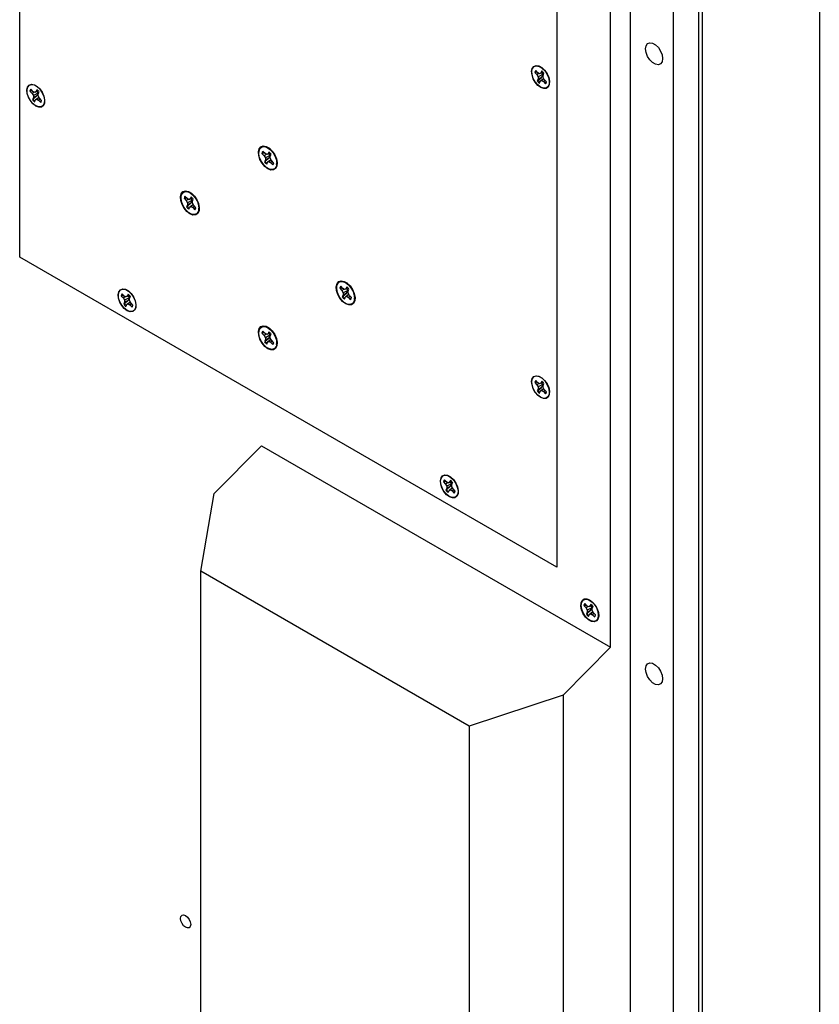
# Model space of a CAD drawing. Units: inches. Extents: x 0.3 to 80.4, y 0.2 to 94.6.
# Drawn here: x 8 to 16.3, y 67.3 to 77.5 of the extents above; entities that cross this region are included whole.
import ezdxf

# ---------------------------------------------------------------- set-up
doc = ezdxf.new("R2010")
doc.units = ezdxf.units.IN
doc.header["$MEASUREMENT"] = 0

msp = doc.modelspace()

# ---------------------------------------------------------------- linework, layer by layer
at = {"color": 7, "linetype": 'Continuous', "lineweight": 25}
for p, q in [((16.276, 86.867), (16.276, 63.721)), ((14.317, 62.132), (14.317, 85.99)), ((14.11, 70.98), (14.11, 85.616)), ((15.024, 85.632), (15.024, 62.285)), ((14.759, 85.479), (14.759, 62.132)), ((15.065, 62.459), (15.065, 85.509)), ((7.985, 75.026), (7.985, 81.777)), ((13.553, 78.563), (13.553, 71.812)), ((13.333, 76.943), (13.325, 76.94)), ((13.325, 76.94), (13.348, 76.917)), ((13.354, 76.94), (13.333, 76.943)), ((13.357, 76.937), (13.335, 76.961)), ((13.37, 76.93), (13.348, 76.917)), ((13.348, 76.917), (13.361, 76.894)), ((13.361, 76.873), (13.351, 76.852)), ((13.375, 76.927), (13.357, 76.937)), ((13.358, 76.857), (13.396, 76.889)), ((13.414, 76.922), (13.361, 76.894)), ((13.361, 76.894), (13.361, 76.873)), ((13.396, 76.889), (13.361, 76.873)), ((13.411, 76.942), (13.375, 76.927)), ((13.388, 76.934), (13.375, 76.927)), ((13.413, 76.871), (13.383, 76.849)), ((13.398, 76.955), (13.388, 76.934)), ((13.41, 76.944), (13.388, 76.934)), ((13.396, 76.889), (13.414, 76.922)), ((13.42, 76.873), (13.396, 76.856)), ((13.411, 76.91), (13.42, 76.931)), ((13.411, 76.889), (13.411, 76.91)), ((13.424, 76.866), (13.411, 76.889)), ((13.42, 76.875), (13.413, 76.871)), ((8.123, 76.744), (8.101, 76.768)), ((13.358, 76.857), (13.351, 76.852)), ((13.374, 76.828), (13.383, 76.849)), ((13.383, 76.849), (13.396, 76.856)), ((13.396, 76.856), (13.415, 76.846)), ((13.433, 76.857), (13.415, 76.846)), ((13.415, 76.846), (13.437, 76.822)), ((13.447, 76.843), (13.424, 76.866)), ((13.442, 76.827), (13.445, 76.845)), ((8.099, 76.749), (8.092, 76.747)), ((8.092, 76.747), (8.114, 76.723)), ((8.121, 76.747), (8.099, 76.749)), ((8.136, 76.737), (8.114, 76.723)), ((8.114, 76.723), (8.127, 76.701)), ((8.127, 76.679), (8.118, 76.659)), ((8.142, 76.733), (8.123, 76.744)), ((8.125, 76.663), (8.162, 76.696)), ((8.18, 76.728), (8.127, 76.701)), ((8.127, 76.701), (8.127, 76.679)), ((8.162, 76.696), (8.127, 76.679)), ((8.177, 76.749), (8.142, 76.733)), ((8.155, 76.741), (8.142, 76.733)), ((8.18, 76.677), (8.15, 76.655)), ((8.164, 76.761), (8.155, 76.741)), ((8.176, 76.75), (8.155, 76.741)), ((8.162, 76.696), (8.18, 76.728)), ((8.187, 76.68), (8.163, 76.663)), ((8.178, 76.717), (8.187, 76.737)), ((8.178, 76.696), (8.178, 76.717)), ((8.191, 76.673), (8.178, 76.696)), ((8.186, 76.681), (8.18, 76.677)), ((8.199, 76.664), (8.181, 76.652)), ((8.213, 76.65), (8.191, 76.673)), ((8.125, 76.663), (8.118, 76.659)), ((8.14, 76.635), (8.15, 76.655)), ((8.15, 76.655), (8.163, 76.663)), ((8.163, 76.663), (8.181, 76.652)), ((8.181, 76.652), (8.203, 76.629)), ((8.208, 76.634), (8.211, 76.652)), ((10.576, 76.152), (10.546, 76.165)), ((10.564, 76.157), (10.573, 76.155)), ((10.504, 76.103), (10.497, 76.101)), ((10.497, 76.101), (10.519, 76.077)), ((10.526, 76.101), (10.504, 76.103)), ((10.529, 76.098), (10.506, 76.122)), ((10.541, 76.091), (10.519, 76.077)), ((10.519, 76.077), (10.532, 76.055)), ((10.547, 76.088), (10.529, 76.098)), ((10.585, 76.083), (10.532, 76.055)), ((10.532, 76.055), (10.532, 76.033)), ((10.582, 76.103), (10.547, 76.088)), ((10.56, 76.095), (10.547, 76.088)), ((10.569, 76.115), (10.56, 76.095)), ((10.581, 76.104), (10.56, 76.095)), ((10.567, 76.05), (10.585, 76.083)), ((10.583, 76.071), (10.592, 76.091)), ((10.583, 76.05), (10.583, 76.071)), ((10.532, 76.033), (10.523, 76.013)), ((10.53, 76.017), (10.523, 76.013)), ((10.53, 76.017), (10.567, 76.05)), ((10.567, 76.05), (10.532, 76.033)), ((10.546, 75.989), (10.555, 76.009)), ((10.585, 76.031), (10.555, 76.009)), ((10.555, 76.009), (10.568, 76.017)), ((10.592, 76.034), (10.568, 76.017)), ((10.568, 76.017), (10.586, 76.006)), ((10.596, 76.027), (10.583, 76.05)), ((10.591, 76.035), (10.585, 76.031)), ((10.604, 76.018), (10.586, 76.006)), ((10.586, 76.006), (10.609, 75.983)), ((10.618, 76.004), (10.596, 76.027)), ((10.613, 75.988), (10.616, 76.006)), ((10.649, 75.986), (10.653, 76.018)), ((10.654, 76.014), (10.652, 76.006)), ((9.721, 75.632), (9.699, 75.655)), ((9.769, 75.686), (9.739, 75.699)), ((9.762, 75.649), (9.753, 75.629)), ((9.757, 75.691), (9.765, 75.688)), ((9.697, 75.637), (9.69, 75.635)), ((9.69, 75.635), (9.712, 75.611)), ((9.719, 75.635), (9.697, 75.637)), ((9.734, 75.625), (9.712, 75.611)), ((9.712, 75.611), (9.725, 75.589)), ((9.725, 75.567), (9.716, 75.547)), ((9.723, 75.551), (9.716, 75.547)), ((9.74, 75.621), (9.721, 75.632)), ((9.723, 75.551), (9.76, 75.584)), ((9.778, 75.616), (9.725, 75.589)), ((9.725, 75.589), (9.725, 75.567)), ((9.76, 75.584), (9.725, 75.567)), ((9.738, 75.523), (9.748, 75.543)), ((9.775, 75.637), (9.74, 75.621)), ((9.753, 75.629), (9.74, 75.621)), ((9.778, 75.565), (9.748, 75.543)), ((9.748, 75.543), (9.761, 75.551)), ((9.774, 75.638), (9.753, 75.629)), ((9.76, 75.584), (9.778, 75.616)), ((9.784, 75.568), (9.761, 75.551)), ((9.761, 75.551), (9.779, 75.54)), ((9.776, 75.605), (9.785, 75.625)), ((9.776, 75.583), (9.776, 75.605)), ((9.789, 75.561), (9.776, 75.583)), ((9.784, 75.569), (9.778, 75.565)), ((9.797, 75.552), (9.779, 75.54)), ((9.811, 75.537), (9.789, 75.561)), ((9.842, 75.52), (9.846, 75.552)), ((9.846, 75.548), (9.844, 75.539)), ((9.779, 75.54), (9.801, 75.517)), ((9.806, 75.522), (9.809, 75.54)), ((13.553, 71.812), (7.985, 75.026)), ((11.383, 74.754), (11.353, 74.767)), ((11.372, 74.759), (11.38, 74.756)), ((9.046, 74.627), (9.038, 74.625)), ((9.038, 74.625), (9.06, 74.602)), ((9.067, 74.625), (9.046, 74.627)), ((9.07, 74.622), (9.048, 74.646)), ((9.088, 74.612), (9.07, 74.622)), ((9.124, 74.627), (9.088, 74.612)), ((9.11, 74.64), (9.101, 74.619)), ((9.122, 74.629), (9.101, 74.619)), ((11.312, 74.705), (11.304, 74.702)), ((11.304, 74.702), (11.326, 74.679)), ((11.333, 74.703), (11.312, 74.705)), ((11.336, 74.7), (11.314, 74.723)), ((11.349, 74.692), (11.326, 74.679)), ((11.326, 74.679), (11.339, 74.656)), ((11.339, 74.635), (11.33, 74.615)), ((11.354, 74.689), (11.336, 74.7)), ((11.337, 74.619), (11.375, 74.652)), ((11.393, 74.684), (11.339, 74.656)), ((11.339, 74.656), (11.339, 74.635)), ((11.375, 74.652), (11.339, 74.635)), ((11.39, 74.705), (11.354, 74.689)), ((11.367, 74.697), (11.354, 74.689)), ((11.392, 74.633), (11.362, 74.611)), ((11.377, 74.717), (11.367, 74.697)), ((11.388, 74.706), (11.367, 74.697)), ((11.375, 74.652), (11.393, 74.684)), ((11.399, 74.636), (11.375, 74.619)), ((11.39, 74.673), (11.399, 74.693)), ((11.39, 74.651), (11.39, 74.673)), ((11.403, 74.629), (11.39, 74.651)), ((11.398, 74.637), (11.392, 74.633)), ((11.425, 74.605), (11.403, 74.629)), ((9.083, 74.615), (9.06, 74.602)), ((9.06, 74.602), (9.073, 74.579)), ((9.073, 74.558), (9.064, 74.537)), ((9.071, 74.542), (9.064, 74.537)), ((9.071, 74.542), (9.109, 74.574)), ((9.127, 74.607), (9.073, 74.579)), ((9.073, 74.579), (9.073, 74.558)), ((9.109, 74.574), (9.073, 74.558)), ((9.087, 74.513), (9.096, 74.534)), ((9.101, 74.619), (9.088, 74.612)), ((9.126, 74.556), (9.096, 74.534)), ((9.096, 74.534), (9.109, 74.541)), ((9.109, 74.574), (9.127, 74.607)), ((9.133, 74.558), (9.109, 74.541)), ((9.109, 74.541), (9.128, 74.531)), ((9.124, 74.595), (9.133, 74.616)), ((9.124, 74.574), (9.124, 74.595)), ((9.137, 74.551), (9.124, 74.574)), ((9.132, 74.56), (9.126, 74.556)), ((9.146, 74.542), (9.128, 74.531)), ((9.128, 74.531), (9.15, 74.507)), ((9.159, 74.528), (9.137, 74.551)), ((9.155, 74.512), (9.157, 74.53)), ((11.337, 74.619), (11.33, 74.615)), ((11.353, 74.591), (11.362, 74.611)), ((11.362, 74.611), (11.375, 74.619)), ((11.375, 74.619), (11.394, 74.608)), ((11.412, 74.62), (11.394, 74.608)), ((11.394, 74.608), (11.416, 74.584)), ((11.421, 74.59), (11.423, 74.607)), ((11.457, 74.588), (11.46, 74.62)), ((11.461, 74.616), (11.459, 74.607)), ((10.504, 74.239), (10.497, 74.236)), ((10.497, 74.236), (10.519, 74.213)), ((10.526, 74.236), (10.504, 74.239)), ((10.529, 74.234), (10.506, 74.257)), ((10.541, 74.226), (10.519, 74.213)), ((10.547, 74.223), (10.529, 74.234)), ((10.585, 74.218), (10.532, 74.19)), ((10.576, 74.287), (10.546, 74.3)), ((10.582, 74.239), (10.547, 74.223)), ((10.56, 74.231), (10.547, 74.223)), ((10.569, 74.251), (10.56, 74.231)), ((10.581, 74.24), (10.56, 74.231)), ((10.564, 74.292), (10.573, 74.29)), ((10.567, 74.185), (10.585, 74.218)), ((10.583, 74.206), (10.592, 74.227)), ((10.519, 74.213), (10.532, 74.19)), ((10.532, 74.169), (10.523, 74.149)), ((10.53, 74.153), (10.523, 74.149)), ((10.53, 74.153), (10.567, 74.185)), ((10.532, 74.19), (10.532, 74.169)), ((10.567, 74.185), (10.532, 74.169)), ((10.546, 74.124), (10.555, 74.145)), ((10.585, 74.167), (10.555, 74.145)), ((10.555, 74.145), (10.568, 74.152)), ((10.592, 74.17), (10.568, 74.152)), ((10.568, 74.152), (10.586, 74.142)), ((10.583, 74.185), (10.583, 74.206)), ((10.596, 74.163), (10.583, 74.185)), ((10.591, 74.171), (10.585, 74.167)), ((10.604, 74.154), (10.586, 74.142)), ((10.586, 74.142), (10.609, 74.118)), ((10.618, 74.139), (10.596, 74.163)), ((10.613, 74.124), (10.616, 74.141)), ((10.649, 74.121), (10.653, 74.154)), ((10.654, 74.15), (10.652, 74.141)), ((13.333, 73.728), (13.325, 73.725)), ((13.325, 73.725), (13.348, 73.702)), ((13.354, 73.725), (13.333, 73.728)), ((13.357, 73.723), (13.335, 73.746)), ((13.37, 73.715), (13.348, 73.702)), ((13.375, 73.712), (13.357, 73.723)), ((13.414, 73.707), (13.361, 73.679)), ((13.411, 73.728), (13.375, 73.712)), ((13.388, 73.72), (13.375, 73.712)), ((13.398, 73.74), (13.388, 73.72)), ((13.41, 73.729), (13.388, 73.72)), ((13.396, 73.674), (13.414, 73.707)), ((13.411, 73.696), (13.42, 73.716)), ((13.348, 73.702), (13.361, 73.679)), ((13.361, 73.658), (13.351, 73.638)), ((13.358, 73.642), (13.351, 73.638)), ((13.358, 73.642), (13.396, 73.674)), ((13.361, 73.679), (13.361, 73.658)), ((13.396, 73.674), (13.361, 73.658)), ((13.374, 73.614), (13.383, 73.634)), ((13.413, 73.656), (13.383, 73.634)), ((13.383, 73.634), (13.396, 73.641)), ((13.42, 73.659), (13.396, 73.641)), ((13.396, 73.641), (13.415, 73.631)), ((13.411, 73.674), (13.411, 73.696)), ((13.424, 73.652), (13.411, 73.674)), ((13.42, 73.66), (13.413, 73.656)), ((13.433, 73.643), (13.415, 73.631)), ((13.415, 73.631), (13.437, 73.607)), ((13.447, 73.628), (13.424, 73.652)), ((13.442, 73.613), (13.445, 73.63)), ((10.001, 72.574), (10.491, 73.069)), ((10.491, 73.069), (14.11, 70.98)), ((12.386, 72.699), (12.379, 72.697)), ((12.379, 72.697), (12.401, 72.673)), ((12.408, 72.697), (12.386, 72.699)), ((12.41, 72.694), (12.388, 72.717)), ((12.423, 72.687), (12.401, 72.673)), ((12.429, 72.683), (12.41, 72.694)), ((12.464, 72.699), (12.429, 72.683)), ((12.442, 72.691), (12.429, 72.683)), ((12.451, 72.711), (12.442, 72.691)), ((12.463, 72.7), (12.442, 72.691)), ((12.465, 72.667), (12.474, 72.687)), ((12.401, 72.673), (12.414, 72.651)), ((12.414, 72.629), (12.405, 72.609)), ((12.412, 72.613), (12.405, 72.609)), ((12.412, 72.613), (12.449, 72.646)), ((12.467, 72.678), (12.414, 72.651)), ((12.414, 72.651), (12.414, 72.629)), ((12.449, 72.646), (12.414, 72.629)), ((12.428, 72.585), (12.437, 72.605)), ((12.467, 72.627), (12.437, 72.605)), ((12.437, 72.605), (12.45, 72.613)), ((12.449, 72.646), (12.467, 72.678)), ((12.474, 72.63), (12.45, 72.613)), ((12.45, 72.613), (12.468, 72.602)), ((12.465, 72.645), (12.465, 72.667)), ((12.478, 72.623), (12.465, 72.645)), ((12.473, 72.631), (12.467, 72.627)), ((12.486, 72.614), (12.468, 72.602)), ((12.468, 72.602), (12.491, 72.579)), ((12.5, 72.599), (12.478, 72.623)), ((12.495, 72.584), (12.498, 72.602)), ((9.862, 71.77), (10.001, 72.574)), ((12.645, 70.163), (9.862, 71.77)), ((9.862, 63.573), (9.862, 71.77)), ((13.842, 71.415), (13.835, 71.412)), ((13.835, 71.412), (13.857, 71.389)), ((13.864, 71.412), (13.842, 71.415)), ((13.866, 71.41), (13.844, 71.433)), ((13.879, 71.402), (13.857, 71.389)), ((13.857, 71.389), (13.87, 71.366)), ((13.885, 71.399), (13.866, 71.41)), ((13.868, 71.329), (13.905, 71.362)), ((13.923, 71.394), (13.87, 71.366)), ((13.87, 71.366), (13.87, 71.345)), ((13.905, 71.362), (13.87, 71.345)), ((13.92, 71.415), (13.885, 71.399)), ((13.898, 71.407), (13.885, 71.399)), ((13.907, 71.427), (13.898, 71.407)), ((13.919, 71.416), (13.898, 71.407)), ((13.905, 71.362), (13.923, 71.394)), ((13.921, 71.383), (13.93, 71.403)), ((13.921, 71.361), (13.921, 71.383)), ((13.934, 71.339), (13.921, 71.361)), ((13.87, 71.345), (13.861, 71.325)), ((13.868, 71.329), (13.861, 71.325)), ((13.884, 71.301), (13.893, 71.321)), ((13.923, 71.343), (13.893, 71.321)), ((13.893, 71.321), (13.906, 71.328)), ((13.93, 71.346), (13.906, 71.328)), ((13.906, 71.328), (13.924, 71.318)), ((13.929, 71.347), (13.923, 71.343)), ((13.942, 71.33), (13.924, 71.318)), ((13.924, 71.318), (13.947, 71.294)), ((13.956, 71.315), (13.934, 71.339)), ((13.951, 71.3), (13.954, 71.317)), ((14.11, 70.98), (13.62, 70.485)), ((13.62, 70.485), (12.645, 70.163)), ((13.62, 70.485), (13.62, 62.046)), ((12.645, 70.163), (12.645, 61.966))]:
    msp.add_line(p, q, dxfattribs=at)
at = {"color": 7, "linetype": 'Continuous', "lineweight": 25, "flags": 128}
for points in [[(14.474, 77.185), (14.48, 77.217), (14.495, 77.239), (14.519, 77.248), (14.547, 77.243), (14.578, 77.226), (14.607, 77.197), (14.63, 77.16), (14.646, 77.121), (14.651, 77.083), (14.646, 77.051), (14.63, 77.029), (14.607, 77.02), (14.578, 77.025), (14.547, 77.042), (14.519, 77.071), (14.495, 77.107), (14.48, 77.147), (14.474, 77.185)], [(13.3, 76.982), (13.317, 77.002), (13.34, 77.011), (13.369, 77.007), (13.399, 76.99), (13.428, 76.962), (13.453, 76.927), (13.47, 76.888), (13.478, 76.849), (13.476, 76.815), (13.464, 76.789), (13.444, 76.775), (13.418, 76.773), (13.388, 76.783), (13.358, 76.806), (13.331, 76.838), (13.309, 76.875), (13.297, 76.915), (13.293, 76.952), (13.3, 76.982)], [(13.386, 76.787), (13.357, 76.81), (13.33, 76.841), (13.31, 76.878), (13.298, 76.916), (13.296, 76.952), (13.303, 76.981), (13.319, 77.001), (13.343, 77.008), (13.371, 77.003), (13.401, 76.986), (13.429, 76.959), (13.452, 76.924), (13.469, 76.886), (13.476, 76.848), (13.474, 76.815), (13.462, 76.791), (13.441, 76.777), (13.415, 76.776), (13.386, 76.787)], [(8.067, 76.789), (8.083, 76.809), (8.106, 76.818), (8.135, 76.813), (8.166, 76.796), (8.195, 76.769), (8.219, 76.734), (8.236, 76.695), (8.244, 76.656), (8.242, 76.622), (8.231, 76.596), (8.211, 76.581), (8.184, 76.579), (8.154, 76.59), (8.124, 76.613), (8.097, 76.644), (8.076, 76.682), (8.063, 76.721), (8.06, 76.758), (8.067, 76.789)], [(8.152, 76.594), (8.123, 76.616), (8.097, 76.648), (8.076, 76.685), (8.064, 76.723), (8.062, 76.759), (8.069, 76.788), (8.086, 76.807), (8.109, 76.815), (8.137, 76.81), (8.167, 76.793), (8.195, 76.765), (8.219, 76.73), (8.235, 76.692), (8.242, 76.655), (8.24, 76.622), (8.228, 76.597), (8.208, 76.584), (8.182, 76.582), (8.152, 76.594)], [(10.557, 75.94), (10.526, 75.964), (10.498, 75.998), (10.476, 76.038), (10.463, 76.079), (10.46, 76.118), (10.468, 76.149), (10.486, 76.17), (10.511, 76.178), (10.541, 76.172), (10.574, 76.154), (10.604, 76.124), (10.629, 76.087), (10.647, 76.046), (10.655, 76.005), (10.652, 75.97), (10.639, 75.944), (10.617, 75.929), (10.589, 75.928), (10.557, 75.94)], [(10.643, 75.962), (10.627, 75.941), (10.603, 75.933), (10.575, 75.937), (10.544, 75.954), (10.515, 75.982), (10.491, 76.017), (10.473, 76.056), (10.465, 76.094), (10.467, 76.128), (10.479, 76.154), (10.499, 76.169), (10.526, 76.171), (10.556, 76.16), (10.586, 76.138), (10.613, 76.106), (10.634, 76.068), (10.647, 76.029), (10.65, 75.992), (10.643, 75.962)], [(9.75, 75.473), (9.719, 75.498), (9.69, 75.532), (9.669, 75.572), (9.656, 75.613), (9.653, 75.651), (9.661, 75.683), (9.678, 75.704), (9.704, 75.712), (9.734, 75.706), (9.766, 75.688), (9.797, 75.658), (9.822, 75.621), (9.839, 75.58), (9.847, 75.539), (9.845, 75.504), (9.832, 75.477), (9.81, 75.463), (9.782, 75.461), (9.75, 75.473)], [(9.836, 75.496), (9.82, 75.475), (9.796, 75.467), (9.767, 75.471), (9.737, 75.488), (9.708, 75.515), (9.683, 75.551), (9.666, 75.59), (9.658, 75.628), (9.66, 75.662), (9.672, 75.688), (9.692, 75.703), (9.718, 75.705), (9.748, 75.694), (9.778, 75.672), (9.806, 75.64), (9.827, 75.602), (9.839, 75.563), (9.843, 75.526), (9.836, 75.496)], [(11.365, 74.541), (11.333, 74.566), (11.305, 74.6), (11.283, 74.639), (11.27, 74.681), (11.268, 74.719), (11.276, 74.751), (11.293, 74.771), (11.318, 74.78), (11.349, 74.774), (11.381, 74.756), (11.411, 74.726), (11.436, 74.689), (11.454, 74.648), (11.462, 74.607), (11.459, 74.572), (11.446, 74.545), (11.425, 74.531), (11.396, 74.529), (11.365, 74.541)], [(11.45, 74.563), (11.434, 74.543), (11.411, 74.534), (11.382, 74.539), (11.351, 74.556), (11.322, 74.583), (11.298, 74.618), (11.281, 74.657), (11.273, 74.696), (11.275, 74.73), (11.286, 74.756), (11.306, 74.771), (11.333, 74.773), (11.363, 74.762), (11.393, 74.739), (11.42, 74.708), (11.441, 74.67), (11.454, 74.631), (11.457, 74.594), (11.45, 74.563)], [(9.013, 74.667), (9.029, 74.687), (9.053, 74.696), (9.082, 74.692), (9.112, 74.675), (9.141, 74.647), (9.166, 74.612), (9.183, 74.573), (9.191, 74.534), (9.189, 74.5), (9.177, 74.474), (9.157, 74.46), (9.131, 74.458), (9.101, 74.468), (9.07, 74.491), (9.043, 74.523), (9.022, 74.56), (9.009, 74.6), (9.006, 74.637), (9.013, 74.667)], [(9.099, 74.472), (9.069, 74.495), (9.043, 74.526), (9.023, 74.563), (9.011, 74.601), (9.009, 74.637), (9.016, 74.666), (9.032, 74.686), (9.056, 74.693), (9.084, 74.688), (9.114, 74.671), (9.142, 74.644), (9.165, 74.609), (9.182, 74.571), (9.189, 74.533), (9.186, 74.5), (9.174, 74.476), (9.154, 74.462), (9.128, 74.461), (9.099, 74.472)], [(10.557, 74.075), (10.526, 74.1), (10.498, 74.133), (10.476, 74.173), (10.463, 74.215), (10.46, 74.253), (10.468, 74.284), (10.486, 74.305), (10.511, 74.313), (10.541, 74.308), (10.574, 74.289), (10.604, 74.26), (10.629, 74.222), (10.647, 74.181), (10.655, 74.141), (10.652, 74.106), (10.639, 74.079), (10.617, 74.064), (10.589, 74.063), (10.557, 74.075)], [(10.643, 74.097), (10.627, 74.077), (10.603, 74.068), (10.575, 74.073), (10.544, 74.09), (10.515, 74.117), (10.491, 74.152), (10.473, 74.191), (10.465, 74.23), (10.467, 74.264), (10.479, 74.29), (10.499, 74.304), (10.526, 74.306), (10.556, 74.296), (10.586, 74.273), (10.613, 74.241), (10.634, 74.204), (10.647, 74.164), (10.65, 74.128), (10.643, 74.097)], [(13.3, 73.767), (13.317, 73.788), (13.34, 73.796), (13.369, 73.792), (13.399, 73.775), (13.428, 73.747), (13.453, 73.712), (13.47, 73.673), (13.478, 73.635), (13.476, 73.601), (13.464, 73.575), (13.444, 73.56), (13.418, 73.558), (13.388, 73.569), (13.358, 73.591), (13.331, 73.623), (13.309, 73.661), (13.297, 73.7), (13.293, 73.737), (13.3, 73.767)], [(13.386, 73.572), (13.357, 73.595), (13.33, 73.626), (13.31, 73.663), (13.298, 73.702), (13.296, 73.737), (13.303, 73.767), (13.319, 73.786), (13.343, 73.794), (13.371, 73.788), (13.401, 73.771), (13.429, 73.744), (13.452, 73.709), (13.469, 73.671), (13.476, 73.633), (13.474, 73.601), (13.462, 73.576), (13.441, 73.562), (13.415, 73.561), (13.386, 73.572)], [(12.354, 72.738), (12.37, 72.759), (12.394, 72.767), (12.422, 72.763), (12.453, 72.746), (12.482, 72.719), (12.506, 72.683), (12.523, 72.644), (12.532, 72.606), (12.53, 72.572), (12.518, 72.546), (12.498, 72.531), (12.471, 72.529), (12.441, 72.54), (12.411, 72.562), (12.384, 72.594), (12.363, 72.632), (12.35, 72.671), (12.347, 72.708), (12.354, 72.738)], [(12.439, 72.544), (12.41, 72.566), (12.384, 72.598), (12.364, 72.635), (12.352, 72.673), (12.349, 72.709), (12.357, 72.738), (12.373, 72.757), (12.396, 72.765), (12.424, 72.76), (12.454, 72.742), (12.482, 72.715), (12.506, 72.68), (12.522, 72.642), (12.53, 72.605), (12.527, 72.572), (12.515, 72.547), (12.495, 72.533), (12.469, 72.532), (12.439, 72.544)], [(13.981, 71.273), (13.965, 71.253), (13.941, 71.244), (13.912, 71.249), (13.882, 71.266), (13.853, 71.293), (13.828, 71.328), (13.811, 71.367), (13.803, 71.406), (13.805, 71.44), (13.817, 71.466), (13.837, 71.481), (13.864, 71.483), (13.893, 71.472), (13.924, 71.449), (13.951, 71.418), (13.972, 71.38), (13.985, 71.341), (13.988, 71.304), (13.981, 71.273)], [(13.984, 71.312), (13.979, 71.28), (13.964, 71.258), (13.94, 71.249), (13.911, 71.254), (13.88, 71.271), (13.851, 71.3), (13.827, 71.337), (13.812, 71.377), (13.806, 71.415), (13.812, 71.447), (13.827, 71.469), (13.851, 71.479), (13.88, 71.474), (13.911, 71.456), (13.94, 71.427), (13.964, 71.391), (13.979, 71.351), (13.984, 71.312)], [(14.474, 70.755), (14.48, 70.787), (14.495, 70.809), (14.519, 70.818), (14.547, 70.814), (14.578, 70.796), (14.607, 70.767), (14.63, 70.731), (14.646, 70.691), (14.651, 70.653), (14.646, 70.622), (14.63, 70.6), (14.607, 70.591), (14.578, 70.595), (14.547, 70.613), (14.519, 70.642), (14.495, 70.678), (14.48, 70.718), (14.474, 70.755)], [(9.758, 68.107), (9.754, 68.086), (9.742, 68.073), (9.725, 68.07), (9.705, 68.077), (9.685, 68.093), (9.668, 68.116), (9.656, 68.143), (9.652, 68.168), (9.656, 68.189), (9.668, 68.203), (9.685, 68.206), (9.705, 68.199), (9.725, 68.183), (9.742, 68.159), (9.754, 68.133), (9.758, 68.107)]]:
    msp.add_lwpolyline(points, dxfattribs=at)
at = {"color": 7, "linetype": 'Continuous', "lineweight": 25}
for centre, radius, start, end in [((13.368, 76.933), 0.0431, 140.1924, 171.065), ((13.378, 76.935), 0.046, 150.3284, 170.0317), ((13.316, 76.855), 0.129, 36.0294, 50.8438), ((8.134, 76.74), 0.0431, 140.1952, 171.0623), ((13.455, 76.928), 0.129, 216.0279, 230.8431), ((13.461, 76.932), 0.127, 216.2036, 228.9966), ((13.404, 76.85), 0.0431, 320.1924, 351.065), ((8.144, 76.741), 0.046, 150.3273, 170.0354), ((8.083, 76.662), 0.129, 36.0297, 50.8437), ((8.222, 76.735), 0.129, 216.0296, 230.8434), ((8.227, 76.738), 0.127, 216.2033, 228.9972), ((8.17, 76.656), 0.0431, 320.1915, 351.066), ((10.539, 76.094), 0.0431, 140.1915, 171.066), ((10.55, 76.095), 0.046, 150.326, 170.0333), ((10.488, 76.016), 0.129, 36.029, 50.8417), ((10.627, 76.089), 0.129, 216.0275, 230.8432), ((10.632, 76.092), 0.127, 216.2058, 228.9941), ((10.576, 76.01), 0.0431, 320.1923, 351.0672), ((9.732, 75.628), 0.0431, 140.1915, 171.066), ((9.742, 75.629), 0.046, 150.328, 170.0313), ((9.681, 75.549), 0.129, 36.0275, 50.8432), ((9.82, 75.623), 0.129, 216.0291, 230.8439), ((9.825, 75.626), 0.127, 216.2077, 228.9949), ((9.768, 75.544), 0.0431, 320.1915, 351.066), ((9.081, 74.618), 0.0431, 140.1915, 171.066), ((9.091, 74.62), 0.046, 150.328, 170.0313), ((9.029, 74.54), 0.129, 36.0278, 50.8433), ((11.347, 74.696), 0.0431, 140.1936, 171.0638), ((11.357, 74.697), 0.046, 150.328, 170.0313), ((11.295, 74.617), 0.129, 36.0275, 50.8432), ((9.168, 74.613), 0.129, 216.0294, 230.844), ((9.174, 74.617), 0.127, 216.2078, 228.9954), ((9.117, 74.535), 0.0431, 320.1895, 351.068), ((11.434, 74.69), 0.129, 216.0296, 230.8434), ((11.44, 74.694), 0.127, 216.2077, 228.9949), ((11.383, 74.612), 0.0431, 320.1933, 351.0641), ((10.539, 74.23), 0.0431, 140.1915, 171.066), ((10.55, 74.231), 0.046, 150.326, 170.0333), ((10.488, 74.151), 0.129, 36.0271, 50.8458), ((10.627, 74.224), 0.129, 216.0275, 230.8432), ((10.632, 74.228), 0.127, 216.2037, 228.9962), ((10.576, 74.146), 0.0431, 320.1909, 351.0685), ((13.368, 73.719), 0.0431, 140.1924, 171.065), ((13.378, 73.72), 0.046, 150.3305, 170.0297), ((13.316, 73.64), 0.129, 36.0294, 50.8438), ((13.455, 73.713), 0.129, 216.0294, 230.8438), ((13.461, 73.717), 0.127, 216.2036, 228.9966), ((13.404, 73.635), 0.0431, 320.1924, 351.065), ((12.421, 72.69), 0.0431, 140.1915, 171.066), ((12.432, 72.691), 0.046, 150.328, 170.0313), ((12.37, 72.611), 0.129, 36.0277, 50.8433), ((12.509, 72.685), 0.129, 216.0292, 230.844), ((12.514, 72.688), 0.127, 216.2077, 228.9951), ((12.457, 72.606), 0.0431, 320.1915, 351.066), ((13.877, 71.406), 0.0431, 140.1914, 171.0681), ((13.888, 71.407), 0.046, 150.3295, 170.0306), ((13.826, 71.327), 0.129, 36.0279, 50.8431), ((13.965, 71.4), 0.129, 216.0293, 230.8416), ((13.97, 71.404), 0.127, 216.2079, 228.9952), ((13.913, 71.322), 0.0431, 320.1914, 351.0655)]:
    msp.add_arc(centre, radius, start, end, dxfattribs=at)
for points, knots in [([(13.414, 76.922), (13.406, 76.926), (13.399, 76.931), (13.391, 76.934), (13.391, 76.934)], [0, 0, 0, 0, 0.9843822, 1, 1, 1, 1]), ([(8.18, 76.728), (8.173, 76.733), (8.165, 76.737), (8.157, 76.74), (8.157, 76.74)], [0, 0, 0, 0, 0.984368, 1, 1, 1, 1]), ([(10.585, 76.083), (10.578, 76.087), (10.571, 76.091), (10.563, 76.094), (10.563, 76.094)], [0, 0, 0, 0, 0.984376, 1, 1, 1, 1]), ([(9.778, 75.616), (9.771, 75.621), (9.763, 75.625), (9.755, 75.628), (9.755, 75.628)], [0, 0, 0, 0, 0.984376, 1, 1, 1, 1]), ([(11.393, 74.684), (11.385, 74.689), (11.378, 74.693), (11.37, 74.696), (11.37, 74.696)], [0, 0, 0, 0, 0.984376, 1, 1, 1, 1]), ([(9.127, 74.607), (9.119, 74.611), (9.112, 74.616), (9.104, 74.619), (9.104, 74.619)], [0, 0, 0, 0, 0.984376, 1, 1, 1, 1]), ([(10.585, 74.218), (10.578, 74.222), (10.571, 74.227), (10.563, 74.23), (10.563, 74.23)], [0, 0, 0, 0, 0.984376, 1, 1, 1, 1]), ([(13.414, 73.707), (13.406, 73.711), (13.399, 73.716), (13.391, 73.719), (13.391, 73.719)], [0, 0, 0, 0, 0.984362, 1, 1, 1, 1]), ([(12.467, 72.678), (12.46, 72.683), (12.452, 72.687), (12.445, 72.69), (12.444, 72.69)], [0, 0, 0, 0, 0.984382, 1, 1, 1, 1]), ([(13.923, 71.394), (13.916, 71.399), (13.908, 71.403), (13.901, 71.406), (13.9, 71.406)], [0, 0, 0, 0, 0.984382, 1, 1, 1, 1])]:
    msp.add_open_spline(points, degree=3, knots=knots, dxfattribs=at)

doc.saveas('drawing.dxf')
